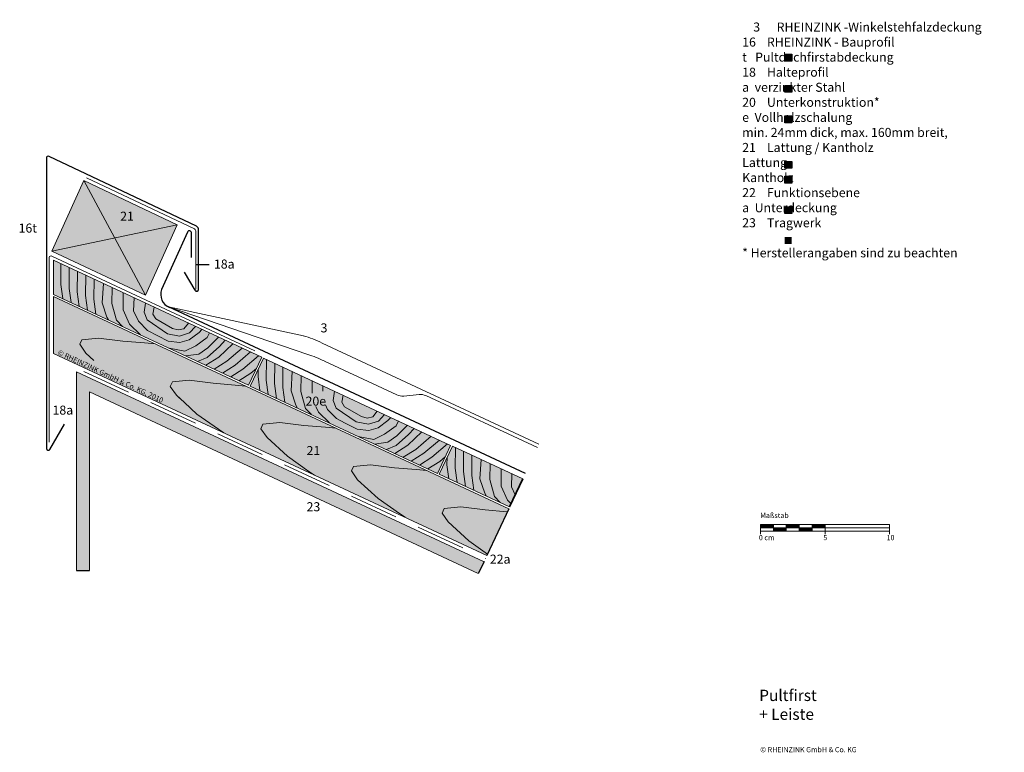
# Model space of a CAD drawing. Extents: x 49 to 812, y -1258 to -690.
import ezdxf

# ---------------------------------------------------------------- set-up
doc = ezdxf.new("R2010")
doc.units = 0
doc.header["$LTSCALE"] = 15
doc.linetypes.add('STRICHLINIEX2', pattern=[38.1, 25.4, -12.7])
for name, color, linetype, lineweight in [('Brettholz Schnitt Holzmaserung', 253, 'CONTINUOUS', 15), ('Brettholz Umrisslinie', 7, 'CONTINUOUS', 9), ('Kantholz Ansicht Holzmaserung', 253, 'CONTINUOUS', 15), ('Kantholz Schnitt Kreuzlinie', 253, 'CONTINUOUS', 15), ('Kantholz Umrisslinie', 7, 'CONTINUOUS', 9), ('KOPIERRECHT', 7, 'CONTINUOUS', 15), ('MASSSTAB', 7, 'CONTINUOUS', 15), ('STAHL', 7, 'CONTINUOUS', 15), ('Tragwerk Schraffur', 253, 'CONTINUOUS', 15), ('Tragwerk Umrisslinie', 7, 'CONTINUOUS', 9), ('Trennlage', 7, 'STRICHLINIEX2', 15), ('Zink Ansicht', 7, 'CONTINUOUS', 20), ('Zink geschnitten Vollmaterial', 7, 'CONTINUOUS', 30)]:
    doc.layers.add(name, color=color, linetype=linetype, lineweight=lineweight)
for name, color, linetype in [('LEGENDE', 7, 'CONTINUOUS'), ('Schraffur Holz Ansicht', 254, 'CONTINUOUS'), ('Schraffur Holz geschnitten', 41, 'CONTINUOUS')]:
    doc.layers.add(name, color=color, linetype=linetype)
doc.styles.get("Standard").update_dxf_attribs({"font": 'ARIAL.TTF'})

msp = doc.modelspace()

# ---------------------------------------------------------------- hatches: boundary and pattern name
at = {"layer": 'LEGENDE'}
h = msp.add_hatch(color=256, dxfattribs=at)
h.paths.add_polyline_path([(647.57, -858.78), (642.1, -858.78), (642.1, -864.15), (647.57, -864.15)], flags=16)
h.paths.add_polyline_path([(606.95, -690.39), (812.18, -690.39), (812.18, -929.91), (606.95, -929.91)], flags=9)
for points in [[(647.57, -722.58), (647.57, -717.2), (642.1, -717.2), (642.1, -722.58)], [(647.57, -746.64), (647.57, -741.27), (642.1, -741.27), (642.1, -746.64)], [(647.57, -765.02), (642.1, -765.02), (642.1, -770.39), (647.57, -770.39)], [(647.57, -805.56), (647.57, -800.19), (642.1, -800.19), (642.1, -805.56)], [(647.57, -816.96), (647.57, -811.58), (642.1, -811.58), (642.1, -816.96)], [(647.57, -840.68), (647.57, -835.3), (642.1, -835.3), (642.1, -840.68)]]:
    msp.add_hatch(color=253, dxfattribs=at).paths.add_polyline_path(points)
at = {"layer": 'Schraffur Holz Ansicht'}
h = msp.add_hatch(color=256, dxfattribs=at)
h.paths.add_polyline_path([(75.71, -904.92), (75.71, -949.06), (411.45, -1105.61), (428.35, -1069.36)])
h.paths.add_polyline_path([(269.93, -1019.04), (282.23, -1019.04), (282.23, -1029.57), (269.93, -1029.57)], flags=24)
h.paths.add_polyline_path([(79.64, -944.69), (166.55, -985.22), (163.65, -991.44), (76.74, -950.91)], flags=24)
at = {"layer": 'Schraffur Holz geschnitten'}
h = msp.add_hatch(color=256, dxfattribs=at)
h.paths.add_polyline_path([(99.1, -815.08), (74.47, -869.7), (146.87, -903.94), (171.5, -849.32)])
h.paths.add_polyline_path([(125.55, -837.43), (137.85, -837.43), (137.85, -847.96), (125.55, -847.96)], flags=24)
for points in [[(75.71, -876.75), (75.71, -903.24), (226.78, -973.68), (236.91, -951.95)], [(384.64, -1020.84), (374.49, -1042.6), (428.98, -1068.02), (439.12, -1046.26)]]:
    msp.add_hatch(color=256, dxfattribs=at).paths.add_polyline_path(points)
h = msp.add_hatch(color=256, dxfattribs=at)
h.paths.add_polyline_path([(238.27, -952.59), (228.11, -974.38), (373.11, -1042), (383.27, -1020.24)])
h.paths.add_polyline_path([(269.16, -980.74), (288.28, -980.74), (288.28, -991.39), (269.16, -991.39)], flags=24)
at = {"layer": 'Tragwerk Schraffur'}
msp.add_hatch(color=256, dxfattribs=at).paths.add_polyline_path([(93.55, -963.16), (93.55, -1117.28), (103.55, -1117.28), (103.55, -978.86), (404.73, -1119.44), (409.18, -1110.48)])

# ---------------------------------------------------------------- linework, layer by layer
at = {"layer": 'Brettholz Schnitt Holzmaserung'}
for p, q in [((81.29, -895.73), (81.45, -879.42)), ((87.72, -898.73), (87.88, -882.76)), ((94.1, -901.4), (94.26, -885.43)), ((100.48, -904.08), (100.64, -888.4)), ((106.91, -907.08), (107.07, -891.38)), ((82.78, -906.54), (81.29, -895.73)), ((89.21, -909.56), (87.72, -898.73)), ((113.3, -909.75), (114.27, -894.76)), ((121.06, -897.9), (120.85, -910.28)), ((95.64, -912.55), (94.1, -901.4)), ((102.07, -915.55), (100.48, -904.08)), ((108.5, -918.55), (106.91, -907.08)), ((129.63, -901.89), (129.66, -915.26)), ((138.06, -905.82), (137.72, -915.88)), ((113.3, -909.75), (116.98, -920.86)), ((120.85, -910.28), (124.52, -923.3)), ((129.66, -915.26), (134.61, -926.27)), ((146.92, -909.95), (146, -917.14)), ((153.63, -913.08), (152.69, -918.53)), ((116.98, -920.86), (118.22, -923.06)), ((137.72, -915.88), (141.54, -924.1)), ((146, -917.14), (148.28, -923.07)), ((152.69, -918.53), (154.81, -922.1)), ((154.81, -922.1), (167.9, -929.59)), ((124.52, -923.3), (129.06, -928.11)), ((134.61, -926.27), (143.06, -934.64)), ((141.54, -924.1), (148.5, -931.17)), ((148.28, -923.07), (163.86, -933.82)), ((167.9, -929.59), (172.29, -930.82)), ((172.29, -930.82), (176.58, -929.94)), ((176.58, -929.94), (180.1, -925.45)), ((180.97, -933.13), (185.61, -928.03)), ((188.39, -932.81), (190.62, -930.36)), ((148.5, -931.17), (164.41, -939.49)), ((163.86, -933.82), (173.35, -935.66)), ((173.35, -935.66), (180.97, -933.13)), ((180.87, -938.38), (188.39, -932.81)), ((185.83, -943.22), (194.75, -936.77)), ((194.75, -936.77), (196.46, -933.09)), ((195.24, -944.66), (203.46, -936.35)), ((164.41, -939.49), (173.44, -940.51)), ((165.18, -944.98), (177.48, -947.33)), ((173.44, -940.51), (180.87, -938.38)), ((177.48, -947.33), (185.83, -943.22)), ((188.26, -949.57), (195.24, -944.66)), ((194.74, -952.07), (204.24, -943.63)), ((203.69, -951.9), (214.54, -941.52)), ((204.24, -943.63), (208.75, -938.82)), ((209.84, -955.07), (221.75, -944.88)), ((178.03, -950.98), (188.26, -949.57)), ((187.18, -955.24), (194.74, -952.07)), ((193.61, -958.24), (203.69, -951.9)), ((216.27, -958.07), (228.18, -947.87)), ((222.42, -961.24), (234.56, -950.85)), ((200.04, -961.23), (209.84, -955.07)), ((206.47, -964.23), (216.27, -958.07)), ((228.57, -964.41), (232.78, -960.81)), ((240.46, -969.69), (240.61, -953.72)), ((246.84, -972.36), (247, -956.69)), ((253.27, -975.36), (253.42, -959.66)), ((212.89, -967.23), (222.42, -961.24)), ((219.32, -970.23), (228.57, -964.41)), ((234.07, -967.01), (234.13, -961.47)), ((235.57, -977.84), (234.07, -967.01)), ((259.65, -978.03), (260.63, -963.05)), ((267.41, -966.18), (267.2, -978.57)), ((241.99, -980.84), (240.46, -969.69)), ((248.42, -983.83), (246.84, -972.36)), ((254.85, -986.83), (253.27, -975.36)), ((275.99, -970.18), (276.01, -979.81)), ((284.41, -974.11), (284.27, -978.38)), ((259.65, -978.03), (263.34, -989.14)), ((267.2, -978.57), (270.87, -991.58)), ((293.27, -978.24), (292.35, -985.42)), ((299.98, -981.37), (299.04, -986.82)), ((263.34, -989.14), (264.57, -991.34)), ((278.94, -990.04), (280.97, -994.55)), ((286.23, -988.83), (287.89, -992.39)), ((292.35, -985.42), (294.63, -991.36)), ((294.63, -991.36), (310.22, -1002.1)), ((299.04, -986.82), (301.17, -990.38)), ((301.17, -990.38), (314.25, -997.88)), ((270.87, -991.58), (275.41, -996.39)), ((280.97, -994.55), (289.41, -1002.92)), ((287.89, -992.39), (294.85, -999.46)), ((314.25, -997.88), (318.65, -999.1)), ((318.65, -999.1), (322.94, -998.22)), ((322.94, -998.22), (326.45, -993.73)), ((327.32, -1001.41), (331.96, -996.31)), ((334.75, -1001.1), (336.97, -998.65)), ((294.85, -999.46), (301.52, -1002.94)), ((301.52, -1002.94), (310.77, -1007.77)), ((310.22, -1002.1), (319.7, -1003.95)), ((319.7, -1003.95), (327.32, -1001.41)), ((319.79, -1008.8), (327.22, -1006.67)), ((327.22, -1006.67), (334.75, -1001.1)), ((332.18, -1011.51), (341.1, -1005.06)), ((341.1, -1005.06), (342.82, -1001.37)), ((341.6, -1012.94), (349.82, -1004.64)), ((310.77, -1007.77), (319.79, -1008.8)), ((311.53, -1013.27), (323.83, -1015.61)), ((323.83, -1015.61), (332.18, -1011.51)), ((334.61, -1017.86), (341.6, -1012.94)), ((341.09, -1020.36), (350.6, -1011.92)), ((350.05, -1020.18), (360.9, -1009.8)), ((350.6, -1011.92), (355.1, -1007.1)), ((356.2, -1023.36), (368.1, -1013.16)), ((324.39, -1019.26), (334.61, -1017.86)), ((333.53, -1023.53), (341.09, -1020.36)), ((339.96, -1026.52), (350.05, -1020.18)), ((362.63, -1026.35), (374.53, -1016.16)), ((368.78, -1029.52), (380.91, -1019.14)), ((386.82, -1037.94), (386.98, -1021.97)), ((346.39, -1029.52), (356.2, -1023.36)), ((352.82, -1032.51), (362.63, -1026.35)), ((359.25, -1035.51), (368.78, -1029.52)), ((374.93, -1032.7), (379.14, -1029.09)), ((393.21, -1040.61), (393.36, -1024.94)), ((399.64, -1043.61), (399.79, -1027.91)), ((365.67, -1038.51), (374.93, -1032.7)), ((380.44, -1035.27), (380.5, -1029.73)), ((381.93, -1046.09), (380.44, -1035.27)), ((406.02, -1046.29), (407, -1031.3)), ((413.78, -1034.43), (413.57, -1046.82)), ((388.36, -1049.09), (386.82, -1037.94)), ((394.79, -1052.09), (393.21, -1040.61)), ((401.22, -1055.09), (399.64, -1043.61)), ((422.35, -1038.43), (422.38, -1051.8)), ((430.78, -1042.36), (430.44, -1052.42)), ((406.02, -1046.29), (409.71, -1057.4)), ((413.57, -1046.82), (417.24, -1059.83)), ((422.38, -1051.8), (427.34, -1062.8)), ((430.44, -1052.42), (433.34, -1058.67)), ((409.71, -1057.4), (410.94, -1059.6)), ((417.24, -1059.83), (421.78, -1064.64)), ((427.34, -1062.8), (430.12, -1065.56))]:
    msp.add_line(p, q, dxfattribs=at)
at = {"layer": 'Brettholz Umrisslinie'}
for points in [[(236.91, -951.95), (75.71, -876.75), (75.71, -903.24), (226.78, -973.68)], [(383.27, -1020.24), (373.11, -1042), (228.11, -974.38), (238.27, -952.59)], [(428.98, -1068.02), (374.49, -1042.6), (384.64, -1020.84), (439.12, -1046.26)]]:
    msp.add_lwpolyline(points, close=True, dxfattribs=at)
at = {"layer": 'Kantholz Ansicht Holzmaserung'}
for p, q in [((110.61, -937.09), (97.6, -938.39)), ((129.3, -939.41), (110.61, -937.09)), ((97.6, -938.39), (95.97, -941.89)), ((95.97, -941.89), (100.71, -948.76)), ((146.1, -940.77), (129.3, -939.41)), ((154.31, -941.57), (146.1, -940.77)), ((100.71, -948.76), (106.98, -954.47)), ((167.76, -971.11), (166.13, -974.61)), ((166.13, -974.61), (170.87, -981.48)), ((180.77, -969.81), (167.76, -971.11)), ((199.46, -972.13), (180.77, -969.81)), ((216.27, -973.49), (199.46, -972.13)), ((224.47, -974.29), (216.27, -973.49)), ((170.87, -981.48), (173.25, -983.64)), ((170.87, -981.48), (177.01, -987.07)), ((177.01, -987.07), (186.79, -995.97)), ((186.79, -995.97), (203.4, -1007.73)), ((237.92, -1003.83), (236.29, -1007.33)), ((250.93, -1002.53), (237.92, -1003.83)), ((269.62, -1004.85), (250.93, -1002.53)), ((286.43, -1006.21), (269.62, -1004.85)), ((294.63, -1007), (286.43, -1006.21)), ((203.4, -1007.73), (207.69, -1010.6)), ((236.29, -1007.33), (241.04, -1014.19)), ((241.04, -1014.19), (256.95, -1028.69)), ((256.95, -1028.69), (273.56, -1040.45)), ((308.09, -1036.54), (306.45, -1040.05)), ((321.1, -1035.24), (308.09, -1036.54)), ((339.78, -1037.56), (321.1, -1035.24)), ((273.56, -1040.45), (277.85, -1043.31)), ((306.45, -1040.05), (311.2, -1046.91)), ((356.59, -1038.93), (339.78, -1037.56)), ((364.79, -1039.72), (356.59, -1038.93)), ((311.2, -1046.91), (327.11, -1061.41)), ((327.11, -1061.41), (343.73, -1073.17)), ((343.73, -1073.17), (348.01, -1076.03)), ((378.25, -1069.26), (376.61, -1072.76)), ((376.61, -1072.76), (381.36, -1079.63)), ((391.26, -1067.96), (378.25, -1069.26)), ((409.95, -1070.28), (391.26, -1067.96)), ((426.75, -1071.64), (409.95, -1070.28)), ((427.27, -1071.69), (426.75, -1071.64)), ((381.36, -1079.63), (397.28, -1094.13)), ((397.28, -1094.13), (411.96, -1104.52))]:
    msp.add_line(p, q, dxfattribs=at)
at = {"layer": 'Kantholz Schnitt Kreuzlinie'}
for p, q in [((99.1, -815.08), (146.87, -903.94)), ((171.5, -849.32), (74.47, -869.7))]:
    msp.add_line(p, q, dxfattribs=at)
at = {"layer": 'Kantholz Umrisslinie'}
for points in [[(99.1, -815.08), (171.5, -849.32), (146.87, -903.94), (74.47, -869.7)], [(75.71, -949.06), (75.71, -904.92), (428.35, -1069.36), (411.45, -1105.61)]]:
    msp.add_lwpolyline(points, close=True, dxfattribs=at)
at = {"layer": 'LEGENDE'}
msp.add_line((196.2, -880.31), (185.96, -880.31), dxfattribs=at)
at = {"layer": 'LEGENDE', "color": 253}
for points in [[(642.1, -717.2), (647.57, -717.2), (647.57, -722.58), (642.1, -722.58)], [(642.1, -741.27), (647.57, -741.27), (647.57, -746.64), (642.1, -746.64)], [(642.1, -765.02), (647.57, -765.02), (647.57, -770.39), (642.1, -770.39)], [(642.1, -800.19), (647.57, -800.19), (647.57, -805.56), (642.1, -805.56)], [(642.1, -811.58), (647.57, -811.58), (647.57, -816.96), (642.1, -816.96)], [(642.1, -835.3), (647.57, -835.3), (647.57, -840.68), (642.1, -840.68)]]:
    msp.add_lwpolyline(points, close=True, dxfattribs=at)
at = {"layer": 'MASSSTAB'}
for p, q in [((623.32, -1081.63), (668.32, -1081.63)), ((623.32, -1081.63), (623.32, -1089.13)), ((633.32, -1086.63), (633.32, -1081.63)), ((643.32, -1086.63), (643.32, -1081.63)), ((653.32, -1086.63), (653.32, -1081.63)), ((663.32, -1081.63), (723.32, -1081.63)), ((663.32, -1086.63), (663.32, -1081.63)), ((673.32, -1081.63), (673.32, -1089.13)), ((723.32, -1081.63), (723.32, -1089.13)), ((623.32, -1084.13), (723.32, -1084.13)), ((648.32, -1086.63), (623.32, -1086.63)), ((643.32, -1086.63), (668.32, -1086.63)), ((663.32, -1086.63), (723.32, -1086.63))]:
    msp.add_line(p, q, dxfattribs=at)
at = {"layer": 'MASSSTAB', "linetype": 'Continuous'}
for p, q in [((623.32, -1081.77), (623.47, -1081.63)), ((623.32, -1081.95), (623.64, -1081.63)), ((623.32, -1082.12), (623.82, -1081.63)), ((623.32, -1082.3), (624, -1081.63)), ((623.32, -1082.48), (624.17, -1081.63)), ((623.32, -1082.65), (624.35, -1081.63)), ((623.32, -1082.83), (624.53, -1081.63)), ((623.32, -1083.01), (624.7, -1081.63)), ((623.32, -1083.19), (624.88, -1081.63)), ((623.32, -1083.36), (625.06, -1081.63)), ((623.32, -1083.54), (625.23, -1081.63)), ((623.32, -1083.72), (625.41, -1081.63)), ((623.32, -1083.89), (625.59, -1081.63)), ((623.32, -1084.07), (625.76, -1081.63)), ((623.44, -1084.13), (625.94, -1081.63)), ((623.62, -1084.13), (626.12, -1081.63)), ((623.79, -1084.13), (626.29, -1081.63)), ((623.97, -1084.13), (626.47, -1081.63)), ((624.15, -1084.13), (626.65, -1081.63)), ((624.32, -1084.13), (626.82, -1081.63)), ((624.5, -1084.13), (627, -1081.63)), ((624.68, -1084.13), (627.18, -1081.63)), ((624.85, -1084.13), (627.35, -1081.63)), ((625.03, -1084.13), (627.53, -1081.63)), ((625.21, -1084.13), (627.71, -1081.63)), ((625.39, -1084.13), (627.89, -1081.63)), ((625.56, -1084.13), (628.06, -1081.63)), ((625.74, -1084.13), (628.24, -1081.63)), ((625.92, -1084.13), (628.42, -1081.63)), ((626.09, -1084.13), (628.59, -1081.63)), ((626.27, -1084.13), (628.77, -1081.63)), ((626.45, -1084.13), (628.95, -1081.63)), ((626.62, -1084.13), (629.12, -1081.63)), ((626.8, -1084.13), (629.3, -1081.63)), ((626.98, -1084.13), (629.48, -1081.63)), ((627.15, -1084.13), (629.65, -1081.63)), ((627.33, -1084.13), (629.83, -1081.63)), ((627.51, -1084.13), (630.01, -1081.63)), ((627.68, -1084.13), (630.18, -1081.63)), ((627.86, -1084.13), (630.36, -1081.63)), ((628.04, -1084.13), (630.54, -1081.63)), ((628.21, -1084.13), (630.71, -1081.63)), ((628.39, -1084.13), (630.89, -1081.63)), ((628.57, -1084.13), (631.07, -1081.63)), ((628.74, -1084.13), (631.24, -1081.63)), ((628.92, -1084.13), (631.42, -1081.63)), ((629.1, -1084.13), (631.6, -1081.63)), ((629.27, -1084.13), (631.77, -1081.63)), ((629.45, -1084.13), (631.95, -1081.63)), ((629.63, -1084.13), (632.13, -1081.63)), ((629.8, -1084.13), (632.3, -1081.63)), ((629.98, -1084.13), (632.48, -1081.63)), ((630.16, -1084.13), (632.66, -1081.63)), ((630.34, -1084.13), (632.84, -1081.63)), ((630.51, -1084.13), (633.01, -1081.63)), ((630.69, -1084.13), (633.19, -1081.63)), ((630.87, -1084.13), (633.32, -1081.67)), ((631.04, -1084.13), (633.32, -1081.85)), ((631.22, -1084.13), (633.32, -1082.02)), ((631.4, -1084.13), (633.32, -1082.2)), ((631.57, -1084.13), (633.32, -1082.38)), ((631.75, -1084.13), (633.32, -1082.55)), ((631.93, -1084.13), (633.32, -1082.73)), ((632.1, -1084.13), (633.32, -1082.91)), ((643.32, -1081.75), (643.44, -1081.63)), ((643.32, -1081.92), (643.62, -1081.63)), ((643.32, -1082.1), (643.8, -1081.63)), ((643.32, -1082.28), (643.97, -1081.63)), ((643.32, -1082.45), (644.15, -1081.63)), ((643.32, -1082.63), (644.33, -1081.63)), ((643.32, -1082.81), (644.5, -1081.63)), ((643.32, -1082.98), (644.68, -1081.63)), ((643.32, -1083.16), (644.86, -1081.63)), ((643.32, -1083.34), (645.03, -1081.63)), ((643.32, -1083.51), (645.21, -1081.63)), ((643.32, -1083.69), (645.39, -1081.63)), ((643.32, -1083.87), (645.56, -1081.63)), ((643.32, -1084.04), (645.74, -1081.63)), ((643.42, -1084.13), (645.92, -1081.63)), ((643.59, -1084.13), (646.09, -1081.63)), ((643.77, -1084.13), (646.27, -1081.63)), ((643.95, -1084.13), (646.45, -1081.63)), ((644.12, -1084.13), (646.62, -1081.63)), ((644.3, -1084.13), (646.8, -1081.63)), ((644.48, -1084.13), (646.98, -1081.63)), ((644.65, -1084.13), (647.15, -1081.63)), ((644.83, -1084.13), (647.33, -1081.63)), ((645.01, -1084.13), (647.51, -1081.63)), ((645.18, -1084.13), (647.68, -1081.63)), ((645.36, -1084.13), (647.86, -1081.63)), ((645.54, -1084.13), (648.04, -1081.63)), ((645.71, -1084.13), (648.21, -1081.63)), ((645.89, -1084.13), (648.39, -1081.63)), ((646.07, -1084.13), (648.57, -1081.63)), ((646.24, -1084.13), (648.74, -1081.63)), ((646.42, -1084.13), (648.92, -1081.63)), ((646.6, -1084.13), (649.1, -1081.63)), ((646.78, -1084.13), (649.28, -1081.63)), ((646.95, -1084.13), (649.45, -1081.63)), ((647.13, -1084.13), (649.63, -1081.63)), ((647.31, -1084.13), (649.81, -1081.63)), ((647.48, -1084.13), (649.98, -1081.63)), ((647.66, -1084.13), (650.16, -1081.63)), ((647.84, -1084.13), (650.34, -1081.63)), ((648.01, -1084.13), (650.51, -1081.63)), ((648.19, -1084.13), (650.69, -1081.63)), ((648.37, -1084.13), (650.87, -1081.63)), ((648.54, -1084.13), (651.04, -1081.63)), ((648.72, -1084.13), (651.22, -1081.63)), ((648.9, -1084.13), (651.4, -1081.63)), ((649.07, -1084.13), (651.57, -1081.63)), ((649.25, -1084.13), (651.75, -1081.63)), ((649.43, -1084.13), (651.93, -1081.63)), ((649.6, -1084.13), (652.1, -1081.63)), ((649.78, -1084.13), (652.28, -1081.63)), ((649.96, -1084.13), (652.46, -1081.63)), ((650.13, -1084.13), (652.63, -1081.63)), ((650.31, -1084.13), (652.81, -1081.63)), ((650.49, -1084.13), (652.99, -1081.63)), ((650.66, -1084.13), (653.16, -1081.63)), ((650.84, -1084.13), (653.32, -1081.65)), ((651.02, -1084.13), (653.32, -1081.82)), ((651.19, -1084.13), (653.32, -1082)), ((651.37, -1084.13), (653.32, -1082.18)), ((651.55, -1084.13), (653.32, -1082.35)), ((651.73, -1084.13), (653.32, -1082.53)), ((651.9, -1084.13), (653.32, -1082.71)), ((652.08, -1084.13), (653.32, -1082.88)), ((663.32, -1081.72), (663.42, -1081.63)), ((663.32, -1081.9), (663.59, -1081.63)), ((663.32, -1082.08), (663.77, -1081.63)), ((663.32, -1082.25), (663.95, -1081.63)), ((663.32, -1082.43), (664.12, -1081.63)), ((663.32, -1082.61), (664.3, -1081.63)), ((663.32, -1082.78), (664.48, -1081.63)), ((663.32, -1082.96), (664.65, -1081.63)), ((663.32, -1083.14), (664.83, -1081.63)), ((663.32, -1083.31), (665.01, -1081.63)), ((663.32, -1083.49), (665.19, -1081.63)), ((663.32, -1083.67), (665.36, -1081.63)), ((663.32, -1083.84), (665.54, -1081.63)), ((663.32, -1084.02), (665.72, -1081.63)), ((663.39, -1084.13), (665.89, -1081.63)), ((663.57, -1084.13), (666.07, -1081.63)), ((663.75, -1084.13), (666.25, -1081.63)), ((663.92, -1084.13), (666.42, -1081.63)), ((664.1, -1084.13), (666.6, -1081.63)), ((664.28, -1084.13), (666.78, -1081.63)), ((664.45, -1084.13), (666.95, -1081.63)), ((664.63, -1084.13), (667.13, -1081.63)), ((664.81, -1084.13), (667.31, -1081.63)), ((664.98, -1084.13), (667.48, -1081.63)), ((665.16, -1084.13), (667.66, -1081.63)), ((665.34, -1084.13), (667.84, -1081.63)), ((665.51, -1084.13), (668.01, -1081.63)), ((665.69, -1084.13), (668.19, -1081.63)), ((665.87, -1084.13), (668.37, -1081.63)), ((666.04, -1084.13), (668.54, -1081.63)), ((666.22, -1084.13), (668.72, -1081.63)), ((666.4, -1084.13), (668.9, -1081.63)), ((666.57, -1084.13), (669.07, -1081.63)), ((666.75, -1084.13), (669.25, -1081.63)), ((666.93, -1084.13), (669.43, -1081.63)), ((667.1, -1084.13), (669.6, -1081.63)), ((667.28, -1084.13), (669.78, -1081.63)), ((667.46, -1084.13), (669.96, -1081.63)), ((667.63, -1084.13), (670.13, -1081.63)), ((667.81, -1084.13), (670.31, -1081.63)), ((667.99, -1084.13), (670.49, -1081.63)), ((668.17, -1084.13), (670.67, -1081.63)), ((668.34, -1084.13), (670.84, -1081.63)), ((668.52, -1084.13), (671.02, -1081.63)), ((668.7, -1084.13), (671.2, -1081.63)), ((668.87, -1084.13), (671.37, -1081.63)), ((669.05, -1084.13), (671.55, -1081.63)), ((669.23, -1084.13), (671.73, -1081.63)), ((669.4, -1084.13), (671.9, -1081.63)), ((669.58, -1084.13), (672.08, -1081.63)), ((669.76, -1084.13), (672.26, -1081.63)), ((669.93, -1084.13), (672.43, -1081.63)), ((670.11, -1084.13), (672.61, -1081.63)), ((670.29, -1084.13), (672.79, -1081.63)), ((670.46, -1084.13), (672.96, -1081.63)), ((670.64, -1084.13), (673.14, -1081.63)), ((670.82, -1084.13), (673.32, -1081.63)), ((670.99, -1084.13), (673.32, -1081.8)), ((671.17, -1084.13), (673.32, -1081.98)), ((671.35, -1084.13), (673.32, -1082.15)), ((671.52, -1084.13), (673.32, -1082.33)), ((671.7, -1084.13), (673.32, -1082.51)), ((671.88, -1084.13), (673.32, -1082.68)), ((672.05, -1084.13), (673.32, -1082.86)), ((672.23, -1084.13), (673.32, -1083.04)), ((632.28, -1084.13), (633.32, -1083.08)), ((632.46, -1084.13), (633.32, -1083.26)), ((632.63, -1084.13), (633.32, -1083.44)), ((632.81, -1084.13), (633.32, -1083.61)), ((632.99, -1084.13), (633.32, -1083.79)), ((633.16, -1084.13), (633.32, -1083.97)), ((633.32, -1084.15), (633.34, -1084.13)), ((633.32, -1084.32), (633.52, -1084.13)), ((633.32, -1084.5), (633.69, -1084.13)), ((633.32, -1084.68), (633.87, -1084.13)), ((633.32, -1084.85), (634.05, -1084.13)), ((633.32, -1085.03), (634.22, -1084.13)), ((633.32, -1085.21), (634.4, -1084.13)), ((633.32, -1085.38), (634.58, -1084.13)), ((633.32, -1085.56), (634.75, -1084.13)), ((633.32, -1085.74), (634.93, -1084.13)), ((633.32, -1085.91), (635.11, -1084.13)), ((633.32, -1086.09), (635.28, -1084.13)), ((633.32, -1086.27), (635.46, -1084.13)), ((633.32, -1086.44), (635.64, -1084.13)), ((633.32, -1086.62), (635.82, -1084.13)), ((633.49, -1086.63), (635.99, -1084.13)), ((633.67, -1086.63), (636.17, -1084.13)), ((633.85, -1086.63), (636.35, -1084.13)), ((634.02, -1086.63), (636.52, -1084.13)), ((634.2, -1086.63), (636.7, -1084.13)), ((634.38, -1086.63), (636.88, -1084.13)), ((634.55, -1086.63), (637.05, -1084.13)), ((634.73, -1086.63), (637.23, -1084.13)), ((634.91, -1086.63), (637.41, -1084.13)), ((635.08, -1086.63), (637.58, -1084.13)), ((635.26, -1086.63), (637.76, -1084.13)), ((635.44, -1086.63), (637.94, -1084.13)), ((635.61, -1086.63), (638.11, -1084.13)), ((635.79, -1086.63), (638.29, -1084.13)), ((635.97, -1086.63), (638.47, -1084.13)), ((636.14, -1086.63), (638.64, -1084.13)), ((636.32, -1086.63), (638.82, -1084.13)), ((636.5, -1086.63), (639, -1084.13)), ((636.67, -1086.63), (639.17, -1084.13)), ((636.85, -1086.63), (639.35, -1084.13)), ((637.03, -1086.63), (639.53, -1084.13)), ((637.2, -1086.63), (639.7, -1084.13)), ((637.38, -1086.63), (639.88, -1084.13)), ((637.56, -1086.63), (640.06, -1084.13)), ((637.73, -1086.63), (640.23, -1084.13)), ((637.91, -1086.63), (640.41, -1084.13)), ((638.09, -1086.63), (640.59, -1084.13)), ((638.26, -1086.63), (640.76, -1084.13)), ((638.44, -1086.63), (640.94, -1084.13)), ((638.62, -1086.63), (641.12, -1084.13)), ((638.8, -1086.63), (641.3, -1084.13)), ((638.97, -1086.63), (641.47, -1084.13)), ((639.15, -1086.63), (641.65, -1084.13)), ((639.33, -1086.63), (641.83, -1084.13)), ((639.5, -1086.63), (642, -1084.13)), ((639.68, -1086.63), (642.18, -1084.13)), ((639.86, -1086.63), (642.36, -1084.13)), ((640.03, -1086.63), (642.53, -1084.13)), ((640.21, -1086.63), (642.71, -1084.13)), ((640.39, -1086.63), (642.89, -1084.13)), ((640.56, -1086.63), (643.06, -1084.13)), ((640.74, -1086.63), (643.24, -1084.13)), ((640.92, -1086.63), (643.32, -1084.22)), ((641.09, -1086.63), (643.32, -1084.4)), ((641.27, -1086.63), (643.32, -1084.58)), ((641.45, -1086.63), (643.32, -1084.75)), ((641.62, -1086.63), (643.32, -1084.93)), ((641.8, -1086.63), (643.32, -1085.11)), ((641.98, -1086.63), (643.32, -1085.28)), ((642.15, -1086.63), (643.32, -1085.46)), ((642.33, -1086.63), (643.32, -1085.64)), ((642.51, -1086.63), (643.32, -1085.81)), ((642.68, -1086.63), (643.32, -1085.99)), ((642.86, -1086.63), (643.32, -1086.17)), ((643.04, -1086.63), (643.32, -1086.34)), ((643.21, -1086.63), (643.32, -1086.52)), ((652.26, -1084.13), (653.32, -1083.06)), ((652.43, -1084.13), (653.32, -1083.24)), ((652.61, -1084.13), (653.32, -1083.41)), ((652.79, -1084.13), (653.32, -1083.59)), ((652.96, -1084.13), (653.32, -1083.77)), ((653.14, -1084.13), (653.32, -1083.94)), ((653.32, -1084.13), (653.32, -1084.12)), ((653.32, -1084.3), (653.49, -1084.13)), ((653.32, -1084.47), (653.67, -1084.13)), ((653.32, -1084.65), (653.85, -1084.13)), ((653.32, -1084.83), (654.02, -1084.13)), ((653.32, -1085), (654.2, -1084.13)), ((653.32, -1085.18), (654.38, -1084.13)), ((653.32, -1085.36), (654.55, -1084.13)), ((653.32, -1085.54), (654.73, -1084.13)), ((653.32, -1085.71), (654.91, -1084.13)), ((653.32, -1085.89), (655.08, -1084.13)), ((653.32, -1086.07), (655.26, -1084.13)), ((653.32, -1086.24), (655.44, -1084.13)), ((653.32, -1086.42), (655.61, -1084.13)), ((653.32, -1086.6), (655.79, -1084.13)), ((653.47, -1086.63), (655.97, -1084.13)), ((653.64, -1086.63), (656.14, -1084.13)), ((653.82, -1086.63), (656.32, -1084.13)), ((654, -1086.63), (656.5, -1084.13)), ((654.17, -1086.63), (656.67, -1084.13)), ((654.35, -1086.63), (656.85, -1084.13)), ((654.53, -1086.63), (657.03, -1084.13)), ((654.71, -1086.63), (657.21, -1084.13)), ((654.88, -1086.63), (657.38, -1084.13)), ((655.06, -1086.63), (657.56, -1084.13)), ((655.24, -1086.63), (657.74, -1084.13)), ((655.41, -1086.63), (657.91, -1084.13)), ((655.59, -1086.63), (658.09, -1084.13)), ((655.77, -1086.63), (658.27, -1084.13)), ((655.94, -1086.63), (658.44, -1084.13)), ((656.12, -1086.63), (658.62, -1084.13)), ((656.3, -1086.63), (658.8, -1084.13)), ((656.47, -1086.63), (658.97, -1084.13)), ((656.65, -1086.63), (659.15, -1084.13)), ((656.83, -1086.63), (659.33, -1084.13)), ((657, -1086.63), (659.5, -1084.13)), ((657.18, -1086.63), (659.68, -1084.13)), ((657.36, -1086.63), (659.86, -1084.13)), ((657.53, -1086.63), (660.03, -1084.13)), ((657.71, -1086.63), (660.21, -1084.13)), ((657.89, -1086.63), (660.39, -1084.13)), ((658.06, -1086.63), (660.56, -1084.13)), ((658.24, -1086.63), (660.74, -1084.13)), ((658.42, -1086.63), (660.92, -1084.13)), ((658.59, -1086.63), (661.09, -1084.13)), ((658.77, -1086.63), (661.27, -1084.13)), ((658.95, -1086.63), (661.45, -1084.13)), ((659.12, -1086.63), (661.62, -1084.13)), ((659.3, -1086.63), (661.8, -1084.13)), ((659.48, -1086.63), (661.98, -1084.13)), ((659.65, -1086.63), (662.15, -1084.13)), ((659.83, -1086.63), (662.33, -1084.13)), ((660.01, -1086.63), (662.51, -1084.13)), ((660.19, -1086.63), (662.69, -1084.13)), ((660.36, -1086.63), (662.86, -1084.13)), ((660.54, -1086.63), (663.04, -1084.13)), ((660.72, -1086.63), (663.22, -1084.13)), ((660.89, -1086.63), (663.32, -1084.2)), ((661.07, -1086.63), (663.32, -1084.37)), ((661.25, -1086.63), (663.32, -1084.55)), ((661.42, -1086.63), (663.32, -1084.73)), ((661.6, -1086.63), (663.32, -1084.9)), ((661.78, -1086.63), (663.32, -1085.08)), ((661.95, -1086.63), (663.32, -1085.26)), ((662.13, -1086.63), (663.32, -1085.43)), ((662.31, -1086.63), (663.32, -1085.61)), ((662.48, -1086.63), (663.32, -1085.79)), ((662.66, -1086.63), (663.32, -1085.97)), ((662.84, -1086.63), (663.32, -1086.14)), ((663.01, -1086.63), (663.32, -1086.32)), ((663.19, -1086.63), (663.32, -1086.5)), ((672.41, -1084.13), (673.32, -1083.21)), ((672.58, -1084.13), (673.32, -1083.39)), ((672.76, -1084.13), (673.32, -1083.57)), ((672.94, -1084.13), (673.32, -1083.74)), ((673.12, -1084.13), (673.32, -1083.92)), ((673.29, -1084.13), (673.32, -1084.1))]:
    msp.add_line(p, q, dxfattribs=at)
at = {"layer": 'Schraffur Holz Ansicht', "lineweight": 25}
msp.add_line((428.35, -1069.36), (411.45, -1105.61), dxfattribs=at)
at = {"layer": 'Schraffur Holz geschnitten', "lineweight": 35}
msp.add_line((439.12, -1046.26), (428.98, -1068.02), dxfattribs=at)
at = {"layer": 'STAHL'}
for p, q in [((184.87, -852.59), (101.23, -812.95)), ((185.96, -899.33), (185.96, -854.55)), ((72.34, -1017.67), (72.34, -874.56)), ((74.42, -873.59), (231.71, -946.93))]:
    msp.add_line(p, q, dxfattribs=at)
for centre, radius, start, end in [((183.8, -854.46), 2.16, 357.56116, 60.33194), ((73.79, -874.95), 1.5, 65, 165)]:
    msp.add_arc(centre, radius, start, end, dxfattribs=at)
at = {"layer": 'Tragwerk Schraffur', "lineweight": 25}
for p, q in [((409.23, -1110.37), (404.79, -1119.33)), ((93.55, -1117.28), (103.55, -1117.28))]:
    msp.add_line(p, q, dxfattribs=at)
at = {"layer": 'Tragwerk Umrisslinie'}
msp.add_lwpolyline([(103.55, -1117.28), (103.55, -978.86), (404.73, -1119.44), (409.18, -1110.48), (93.55, -963.16), (93.55, -1117.28)], close=True, dxfattribs=at)
at = {"layer": 'Trennlage', "ltscale": 0.1}
msp.add_line((99.25, -962.92), (410.34, -1107.99), dxfattribs=at)
at = {"layer": 'Zink Ansicht'}
for p, q in [((164.62, -912.96), (269.18, -935.27)), ((164.62, -912.96), (272.65, -949.97)), ((451.72, -1019.3), (283.81, -940.96)), ((341.69, -981.2), (285.5, -954.99)), ((346.95, -982.08), (358.84, -980.85)), ((450.45, -1022.01), (364.11, -981.73))]:
    msp.add_line(p, q, dxfattribs=at)
for centre, radius, start, end in [((245.95, -1016.73), 84.71, 63.44835, 74.08486), ((252.71, -1019.89), 72.71, 63.44835, 74.08486), ((345.92, -972.14), 10, 244.98749, 275.94552), ((359.88, -990.79), 10, 64.98924, 95.94552)]:
    msp.add_arc(centre, radius, start, end, dxfattribs=at)
at = {"layer": 'Zink geschnitten Vollmaterial'}
for p, q in [((70.11, -797.7), (70.11, -1022.65)), ((186.44, -850.51), (72.26, -796.35)), ((188.07, -899.36), (188.07, -853.37)), ((182.47, -874.62), (182.46, -855.77)), ((185.27, -900.09), (177.1, -886.08)), ((441.15, -1041.95), (164.62, -912.96)), ((72.92, -1023.4), (84.28, -1003.84))]:
    msp.add_line(p, q, dxfattribs=at)
at = {"layer": 'Zink geschnitten Vollmaterial', "extrusion": (-3.76974e-15, -1.09578e-15, -1)}
msp.add_line((179.38, -854.93), (159.43, -899.36), dxfattribs=at)
at = {"layer": 'Zink geschnitten Vollmaterial'}
for centre, radius, start, end in [((71.61, -797.7), 1.5, 64.55025, 180), ((180.86, -855.58), 1.61, 353.1936, 156.52143), ((184.69, -853.4), 3.38, 0.46154, 58.92074), ((169.6, -903.28), 10.9, 158.92284, 248.12711), ((186.57, -899.35), 1.5, 209.64044, 359.70419), ((71.62, -1022.65), 1.5, 180, 330)]:
    msp.add_arc(centre, radius, start, end, dxfattribs=at)

# ---------------------------------------------------------------- texts
at = {"layer": 'KOPIERRECHT', "insert": (80.12, -946.02), "char_height": 4, "width": 110.9938, "attachment_point": 1, "rotation": 335}
msp.add_mtext('© RHEINZINK GmbH & Co. KG, 2010', dxfattribs=at)
at = {"layer": 'KOPIERRECHT', "insert": (623.12, -1254.05), "char_height": 4, "width": 88.8523, "attachment_point": 1}
msp.add_mtext('© RHEINZINK GmbH & Co. KG', dxfattribs=at)
at = {"layer": 'LEGENDE', "attachment_point": 1}
for s, insert, char_height, width in [('    3      RHEINZINK -Winkelstehfalzdeckung\\P    16    RHEINZINK - Bauprofil\\P               t   Pultdachfirstabdeckung\\P    18    Halteprofil\\P               a  verzinkter Stahl\\P    20    Unterkonstruktion*\\P               e  Vollholzschalung\\P                   min. 24mm dick, max. 160mm breit,\\P    21    Lattung / Kantholz\\P               Lattung\\P               Kantholz\\P    22    Funktionsebene\\P               a  Unterdeckung\\P    23    Tragwerk\\P\\P    * Herstellerangaben sind zu beachten', (609.14, -692.58), 7, 290.4397), ('21', (127.3, -839.18), 7, 9.8468), ('16t', (48.62, -848.37), 7, 9.8468), ('18a', (199.95, -876.26), 7, 9.8468), ('3', (282.55, -925.72), 7, 9.8468), ('20e', (270.91, -982.49), 7, 9.8468), ('18a', (74.9, -989.44), 7, 9.8468), ('21', (271.68, -1020.79), 7, 9.8468), ('23', (271.7, -1064.32), 7, 9.8468), ('22a', (413.67, -1104.93), 7, 9.8468), ('{\\fArial|b1|i0|c0|p34;Pultfirst \\P+ Leiste}', (622.34, -1209.62), 8.75, 159.2285)]:
    msp.add_mtext(s, dxfattribs=dict(at, insert=insert, char_height=char_height, width=width))
at = {"layer": 'MASSSTAB', "char_height": 4, "attachment_point": 1}
for s, insert, width in [('Maßstab', (623.09, -1072.54), 31.4963), ('0 cm', (622.07, -1089.74), 19.1343), ('5', (671.99, -1089.74), 11.8504), ('10', (721.02, -1089.74), 11.8504)]:
    msp.add_mtext(s, dxfattribs=dict(at, insert=insert, width=width))

doc.saveas('drawing.dxf')
